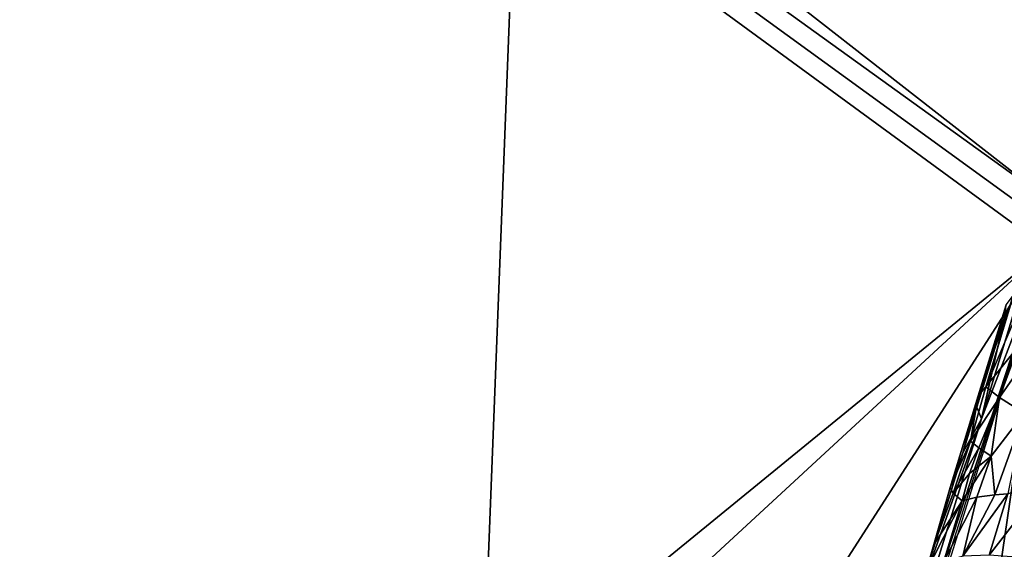
# Model space of a CAD drawing. Extents: x -240 to 240, y 0 to 811.
# Drawn here: x -136 to -131, y 721 to 724 of the extents above; entities that cross this region are included whole.
import ezdxf

# ---------------------------------------------------------------- set-up
doc = ezdxf.new("R2010")
doc.units = 0
doc.header["$MEASUREMENT"] = 0

msp = doc.modelspace()

# ---------------------------------------------------------------- linework, layer by layer
for points in [[(-122.494232, 781.075134, -408.077698), (-127.828949, 681.181274, -382.930786), (-134.608963, 685.30426, -379.784363)], [(-130.901566, 780.349792, -403.110291), (-122.494232, 781.075134, -408.077698), (-134.608963, 685.30426, -379.784363)], [(-130.901566, 780.349792, -403.110291), (-134.608963, 685.30426, -379.784363), (-138.992264, 688.064087, -377.618103)], [(-137.618515, 779.062805, -398.675659), (-130.901566, 780.349792, -403.110291), (-138.992264, 688.064087, -377.618103)], [(-124.070885, 748.638489, -450.927368), (-130.350357, 722.841614, -442.202789), (-151.929169, 739.67157, -434.162323)], [(-152.785645, 738.997864, -433.496918), (-151.929169, 739.67157, -434.162323), (-130.350357, 722.841614, -442.202789)], [(-152.785645, 738.997864, -433.496918), (-130.371216, 722.605591, -442.140198), (-157.904343, 700.119629, -421.711456)], [(-152.785645, 738.997864, -433.496918), (-130.350357, 722.841614, -442.202789), (-130.362305, 722.724121, -442.170868)], [(-152.785645, 738.997864, -433.496918), (-130.362305, 722.724121, -442.170868), (-130.371216, 722.605591, -442.140198)], [(-131.026825, 717.436951, -447.293488), (-129.163162, 722.694275, -444.728119), (-132.550369, 712.146545, -450.009979)], [(-132.550369, 712.146545, -450.009979), (-125.769768, 721.931946, -446.17514), (-129.163162, 722.694275, -444.728119)], [(-129.926559, 721.287354, -445.303436), (-129.163162, 722.694275, -444.728119), (-131.026825, 717.436951, -447.293488)], [(-157.904343, 700.119629, -421.711456), (-130.371216, 722.605591, -442.140198), (-156.121033, 698.830505, -422.545074)], [(-156.121033, 698.830505, -422.545074), (-130.371216, 722.605591, -442.140198), (-148.376801, 694.600281, -426.269409)], [(-148.376801, 694.600281, -426.269409), (-130.371216, 722.605591, -442.140198), (-132.49646, 686.360596, -433.046265)], [(-131.567505, 718.947388, -444.242004), (-133.918961, 711.464233, -447.713257), (-130.371216, 722.605591, -442.140198)], [(-132.932693, 705.042786, -441.893433), (-130.371216, 722.605591, -442.140198), (-132.392151, 701.779175, -438.989777)], [(-132.932693, 705.042786, -441.893433), (-132.111938, 717.002075, -444.956818), (-130.371216, 722.605591, -442.140198)], [(-132.392151, 701.779175, -438.989777), (-130.371216, 722.605591, -442.140198), (-132.496262, 686.360413, -433.046265)], [(-130.704208, 721.736023, -442.839386), (-131.567505, 718.947388, -444.242004), (-130.371216, 722.605591, -442.140198)], [(-130.491623, 722.433594, -442.487518), (-130.704208, 721.736023, -442.839386), (-130.371216, 722.605591, -442.140198)], [(-130.491623, 722.433594, -442.487518), (-130.585464, 722.260559, -442.848877), (-130.704208, 721.736023, -442.839386)], [(-130.467087, 722.401794, -443.62088), (-130.514664, 722.106445, -443.901093), (-130.681595, 721.898926, -443.596863)], [(-130.467087, 722.401794, -443.62088), (-130.681595, 721.898926, -443.596863), (-130.539932, 722.366333, -443.352203)], [(-130.539932, 722.366333, -443.352203), (-130.681595, 721.898926, -443.596863), (-130.720276, 721.852783, -443.327515)], [(-130.578308, 722.316956, -443.098022), (-130.539932, 722.366333, -443.352203), (-130.720276, 721.852783, -443.327515)], [(-130.578308, 722.316956, -443.098022), (-130.720276, 721.852783, -443.327515), (-130.726791, 721.796326, -443.078491)], [(-130.578308, 722.316956, -443.098022), (-130.726791, 721.796326, -443.078491), (-130.585464, 722.260559, -442.848877)], [(-130.585464, 722.260559, -442.848877), (-130.726791, 721.796326, -443.078491), (-130.704208, 721.736023, -442.839386)], [(-130.514664, 722.106445, -443.901093), (-130.611099, 721.843933, -443.988159), (-130.681595, 721.898926, -443.596863)], [(-130.455307, 722.068481, -444.090515), (-130.611099, 721.843933, -443.988159), (-130.514664, 722.106445, -443.901093)], [(-130.455307, 722.068481, -444.090515), (-130.486679, 721.764404, -444.363983), (-130.611099, 721.843933, -443.988159)], [(-132.550369, 712.146545, -450.009979), (-122.352234, 721.228882, -447.594208), (-125.769768, 721.931946, -446.17514)], [(-130.759354, 721.622192, -443.781158), (-130.681595, 721.898926, -443.596863), (-130.611099, 721.843933, -443.988159)], [(-130.759354, 721.622192, -443.781158), (-130.720276, 721.852783, -443.327515), (-130.681595, 721.898926, -443.596863)], [(-130.798706, 721.562988, -443.200562), (-130.720276, 721.852783, -443.327515), (-130.863403, 721.385803, -443.571869)], [(-130.759354, 721.622192, -443.781158), (-130.863403, 721.385803, -443.571869), (-130.720276, 721.852783, -443.327515)], [(-130.798706, 721.562988, -443.200562), (-130.726791, 721.796326, -443.078491), (-130.720276, 721.852783, -443.327515)], [(-130.717728, 721.588806, -444.026276), (-130.759354, 721.622192, -443.781158), (-130.611099, 721.843933, -443.988159)], [(-130.717728, 721.588806, -444.026276), (-130.611099, 721.843933, -443.988159), (-130.654449, 721.546326, -444.266754)], [(-130.654449, 721.546326, -444.266754), (-130.611099, 721.843933, -443.988159), (-130.486679, 721.764404, -444.363983)], [(-130.798706, 721.562988, -443.200562), (-130.704208, 721.736023, -442.839386), (-130.726791, 721.796326, -443.078491)], [(-130.704208, 721.736023, -442.839386), (-131.013229, 720.865601, -443.551758), (-131.567505, 718.947388, -444.242004)], [(-130.798706, 721.562988, -443.200562), (-131.013229, 720.865601, -443.551758), (-130.704208, 721.736023, -442.839386)], [(-130.654449, 721.546326, -444.266754), (-130.486679, 721.764404, -444.363983), (-130.636063, 721.348694, -444.53476)], [(-130.486679, 721.764404, -444.363983), (-130.570099, 721.354553, -444.643158), (-130.636063, 721.348694, -444.53476)], [(-130.759354, 721.622192, -443.781158), (-130.848602, 721.356934, -443.866852), (-130.863403, 721.385803, -443.571869)], [(-130.717728, 721.588806, -444.026276), (-130.848602, 721.356934, -443.866852), (-130.759354, 721.622192, -443.781158)], [(-130.717728, 721.588806, -444.026276), (-130.764816, 721.457031, -444.069427), (-130.848602, 721.356934, -443.866852)], [(-130.717728, 721.588806, -444.026276), (-130.654449, 721.546326, -444.266754), (-130.764816, 721.457031, -444.069427)], [(-130.798706, 721.562988, -443.200562), (-130.863403, 721.385803, -443.571869), (-131.013229, 720.865601, -443.551758)], [(-130.654449, 721.546326, -444.266754), (-130.727325, 721.337524, -444.351227), (-130.801666, 721.317871, -444.161255)], [(-130.764816, 721.457031, -444.069427), (-130.654449, 721.546326, -444.266754), (-130.801666, 721.317871, -444.161255)], [(-130.654449, 721.546326, -444.266754), (-130.636063, 721.348694, -444.53476), (-130.727325, 721.337524, -444.351227)], [(-130.764816, 721.457031, -444.069427), (-130.801666, 721.317871, -444.161255), (-130.848602, 721.356934, -443.866852)], [(-130.3629, 721.431335, -444.850708), (-130.502945, 721.029663, -445.035156), (-130.663864, 721.04187, -444.805511)], [(-130.3629, 721.431335, -444.850708), (-130.663864, 721.04187, -444.805511), (-130.570099, 721.354553, -444.643158)], [(-130.863403, 721.385803, -443.571869), (-130.943649, 721.101562, -443.853943), (-131.013229, 720.865601, -443.551758)], [(-130.848602, 721.356934, -443.866852), (-130.943649, 721.101562, -443.853943), (-130.863403, 721.385803, -443.571869)], [(-130.848602, 721.356934, -443.866852), (-130.801666, 721.317871, -444.161255), (-130.943649, 721.101562, -443.853943)], [(-130.727325, 721.337524, -444.351227), (-130.896393, 721.005981, -444.324005), (-130.801666, 721.317871, -444.161255)], [(-130.727325, 721.337524, -444.351227), (-130.798203, 721.036072, -444.556458), (-130.896393, 721.005981, -444.324005)], [(-130.570099, 721.354553, -444.643158), (-130.798203, 721.036072, -444.556458), (-130.636063, 721.348694, -444.53476)], [(-130.570099, 721.354553, -444.643158), (-130.663864, 721.04187, -444.805511), (-130.798203, 721.036072, -444.556458)], [(-130.727325, 721.337524, -444.351227), (-130.636063, 721.348694, -444.53476), (-130.798203, 721.036072, -444.556458)], [(-129.926559, 721.287354, -445.303436), (-131.026825, 717.436951, -447.293488), (-130.857071, 718.651611, -446.568298)], [(-130.801666, 721.317871, -444.161255), (-130.896393, 721.005981, -444.324005), (-130.99147, 720.945862, -443.935333)], [(-130.943649, 721.101562, -443.853943), (-130.801666, 721.317871, -444.161255), (-130.99147, 720.945862, -443.935333)], [(-129.926559, 721.287354, -445.303436), (-130.857071, 718.651611, -446.568298), (-130.684525, 719.849609, -445.815063)], [(-130.362106, 720.894653, -445.286011), (-129.926559, 721.287354, -445.303436), (-130.684525, 719.849609, -445.815063)], [(-116.833733, 720.225281, -449.805725), (-122.352234, 721.228882, -447.594208), (-132.550369, 712.146545, -450.009979)], [(-130.943649, 721.101562, -443.853943), (-130.99147, 720.945862, -443.935333), (-131.013229, 720.865601, -443.551758)]]:
    msp.add_3dface(points)

doc.saveas('drawing.dxf')
